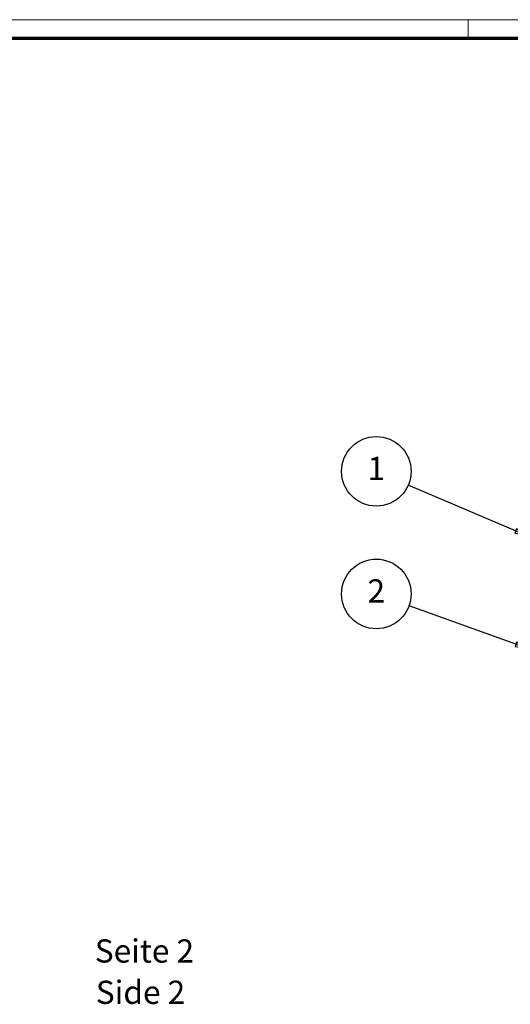
# Model space of a CAD drawing. Units: millimetres. Extents: x 1 to 840, y 1 to 593.
# Drawn here: x 239 to 345, y 381 to 593 of the extents above; entities that cross this region are included whole.
import ezdxf

# ---------------------------------------------------------------- set-up
doc = ezdxf.new("R2010")
doc.units = ezdxf.units.MM
doc.layers.get('0').update_dxf_attribs({"lineweight": 25})
doc.layers.add('Symbol (ISO)', color=1, linetype='Continuous', lineweight=25)
doc.styles.add('5', font='isocpeur.ttf', dxfattribs={"width": 1.1})
doc.styles.add('Textstil245', font='isocpeui.ttf', dxfattribs={"width": 1.1})

# ---------------------------------------------------------------- blocks, each defined once
blk = doc.blocks.new('Ränder Bopla-A1-Rahmen')
at = {"color": 1, "linetype": 'Continuous', "lineweight": 18}
for p, q in [((1, 593), (840, 593)), ((336, 589), (336, 593))]:
    blk.add_line(p, q, dxfattribs=at)
at = {"color": 3, "linetype": 'Continuous', "lineweight": 70}
blk.add_line((20, 589), (836, 589), dxfattribs=at)
blk = doc.blocks.new('Positionsnummer1')
at = {"layer": 'Symbol (ISO)'}
for p, q in [((346.21, 482.84), (323.06, 492.74)), ((346.41, 483.3), (346.01, 482.38)), ((346.01, 482.38), (348.51, 481.86)), ((346.21, 482.84), (348.51, 481.86)), ((348.51, 481.86), (346.41, 483.3))]:
    blk.add_line(p, q, dxfattribs=at)
at = {"layer": 'Symbol (ISO)', "flags": 128}
blk.add_lwpolyline([(346.01, 482.38), (348.51, 481.86), (346.41, 483.3), (346.01, 482.38)], dxfattribs=at)
at = {"layer": 'Symbol (ISO)'}
blk.add_circle((316.19, 495.69), 7.5, dxfattribs=at)
blk.add_solid([(346.01, 482.38), (348.51, 481.86), (346.41, 483.3), (346.01, 482.38)], dxfattribs=at)
at = {"layer": 'Symbol (ISO)', "color": 7, "insert": (316.19, 495.69), "char_height": 5, "attachment_point": 5, "style": '5'}
blk.add_mtext('1', dxfattribs=at)
blk = doc.blocks.new('Positionsnummer2')
at = {"layer": 'Symbol (ISO)'}
for p, q in [((346.26, 458.45), (323.24, 466.74)), ((346.43, 458.92), (346.09, 457.98)), ((346.26, 458.45), (348.61, 457.6)), ((348.61, 457.6), (346.43, 458.92)), ((346.09, 457.98), (348.61, 457.6))]:
    blk.add_line(p, q, dxfattribs=at)
at = {"layer": 'Symbol (ISO)', "flags": 128}
blk.add_lwpolyline([(346.09, 457.98), (348.61, 457.6), (346.43, 458.92), (346.09, 457.98)], dxfattribs=at)
at = {"layer": 'Symbol (ISO)'}
blk.add_circle((316.19, 469.28), 7.5, dxfattribs=at)
blk.add_solid([(346.09, 457.98), (348.61, 457.6), (346.43, 458.92), (346.09, 457.98)], dxfattribs=at)
at = {"layer": 'Symbol (ISO)', "color": 7, "insert": (316.19, 469.28), "char_height": 5, "attachment_point": 5, "style": '5'}
blk.add_mtext('2', dxfattribs=at)

msp = doc.modelspace()

# ---------------------------------------------------------------- block references
msp.add_blockref('Ränder Bopla-A1-Rahmen', (0, 0))
at = {"layer": 'Symbol (ISO)'}
for name in ['Positionsnummer1', 'Positionsnummer2']:
    msp.add_blockref(name, (0, 0), dxfattribs=at)

# ---------------------------------------------------------------- texts
at = {"layer": 'Symbol (ISO)', "color": 3, "char_height": 5, "attachment_point": 7}
for s, insert, style in [('Seite 2', (255.5262272, 388.2953587), '5'), ('Side 2', (255.7422277, 379.3924578), 'Textstil245')]:
    msp.add_mtext(s, dxfattribs=dict(at, insert=insert, style=style))

doc.saveas('drawing.dxf')
